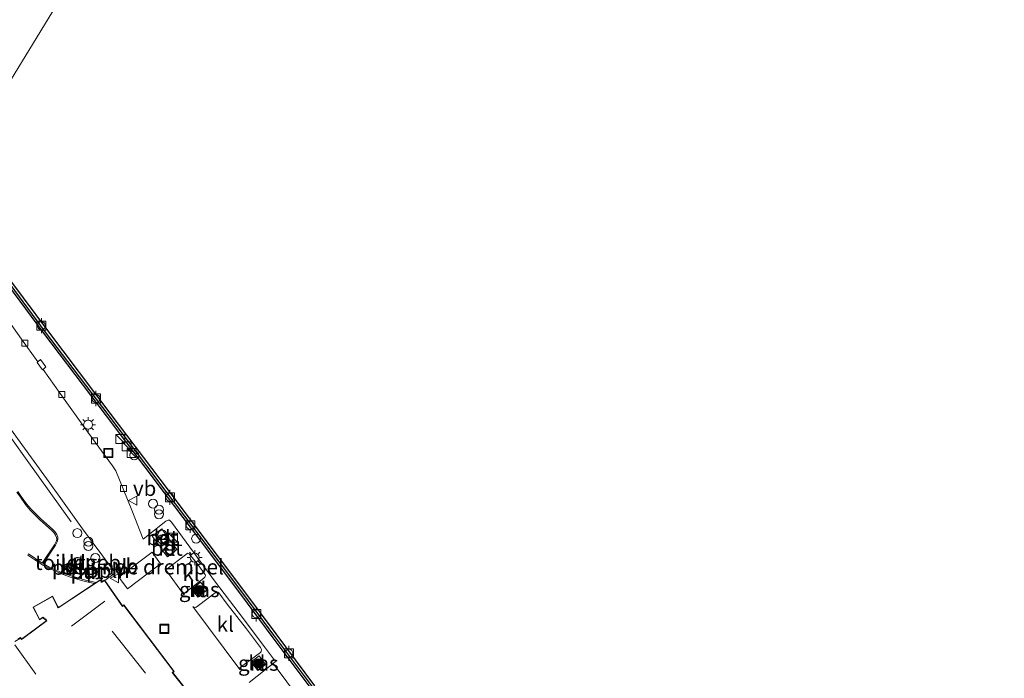
# Model space of a CAD drawing. Units: metres. Extents: x 189994 to 194969, y 506248 to 512503.
# Drawn here: x 190770 to 190934, y 508281 to 508390 of the extents above; entities that cross this region are included whole.
import ezdxf
from ezdxf.enums import TextEntityAlignment as Align

# ---------------------------------------------------------------- set-up
doc = ezdxf.new("R2010")
doc.units = ezdxf.units.M
doc.linetypes.add('IE-TERREINAFSCHEIDING', pattern=[10, 8, -2])
doc.layers.get('0').update_dxf_attribs({"lineweight": 25})
for name, color, linetype, lineweight in [('B-ME-AL-OVERIG-L-B1', 7, 'Continuous', 18), ('B-ME-GR-BOOM-S-B1', 93, 'Continuous', 18), ('B-ME-IE-GRASLAND-GV-B6', 93, 'Continuous', 18), ('B-ME-IE-HULPGEOMETRIE-L-B1', 53, 'Continuous', 18), ('B-ME-IE-INRICHTINGSELEMENT-GV-B6', 253, 'Continuous', 18), ('B-ME-IE-INRICHTINGSELEMENT-S-B1', 253, 'Continuous', 18), ('B-ME-IE-MEUBILAIR_WEGMEUBILAIR-LICHTMAST-S-B1', 8, 'Continuous', 18), ('B-ME-IE-TERREINAFSCHEIDING-RASTERHEKWERK-L-B1', 8, 'IE-TERREINAFSCHEIDING', 18), ('B-ME-KG-KADASTRAAL-DAKRAND-L-B1', 13, 'Continuous', 18), ('B-ME-KG-KADASTRAAL-NOKLIJN-L-B1', 13, 'Continuous', 18), ('B-ME-OB-WATERLIJN-L-B1', 133, 'OB-WATERLIJN', 18), ('B-ME-OG-BEBOUWING-GV-B6', 173, 'Continuous', 18), ('B-ME-OG-WATER-GV-B6', 153, 'Continuous', 18), ('B-ME-VH-DREMPEL-GV-B6', 8, 'Continuous', 18), ('B-ME-VH-VERH_SOORT-BETON-OVERIG-GV-B6', 8, 'IE-TERREINAFSCHEIDING-NATUURLIJK-HOUTWAL', 18), ('B-ME-VH-VERH_SOORT-GV-B6', 8, 'Continuous', 18), ('B-ME-VH-VERH_SOORT-KLINKERS-GV-B6', 8, 'IE-TERREINAFSCHEIDING-NATUURLIJK-HOUTWAL', 18), ('B-ME-VH-VERH_SOORT-TEGELS-GV-B6', 8, 'Continuous', 18), ('B-ME-VV-BOLDER-S-B1', 213, 'Continuous', 18), ('B-ME-VV-KOLK-S-B1', 8, 'Continuous', 18), ('B-ME-VW-MEUBILAIR_WEGMEUBILAIR-VERKEERSBORD-S-B1', 8, 'Continuous', 18)]:
    doc.layers.add(name, color=color, linetype=linetype, lineweight=lineweight)
doc.layers.add('B-ME-VV-KADEMUUR-GV-B6', color=10, linetype='Continuous')
doc.layers.add('B-ME-VV-KADEMUUR-L-B1', color=10, linetype='Continuous')
doc.styles.add('NLCS-ISO', font='NLCS-ISO.TTF')
doc.linetypes.add('IE-TERREINAFSCHEIDING-NATUURLIJK-HOUTWAL', pattern='A,7,-1.5,[67,NLCS.SHX,S=0.75,R=45,X=0,Y=0],-1.5,7,-1.5,[70,NLCS.SHX,S=0.75,R=0,X=0,Y=0],-1.5', length=20)
doc.linetypes.add('OB-WATERLIJN', pattern='A,10,[32,NLCS.SHX,S=2,R=0,X=0,Y=0],-12', length=22)

# ---------------------------------------------------------------- blocks, each defined once
blk = doc.blocks.new('dtb')
blk.add_circle((0, 0), 0.75)
blk = doc.blocks.new('boom')
h = blk.add_hatch(color=256)
edge = h.paths.add_edge_path()
edge.add_arc((0, 0), 0.75, 0, 360)
blk.add_circle((0, 0), 0.75)
blk = doc.blocks.new('kast')
blk.add_line((-0.75, -0.75), (0.75, 0.75))
blk.add_lwpolyline([(-0.75, 0.75), (0.75, 0.75), (0.75, -0.75), (-0.75, -0.75)], close=True)
blk = doc.blocks.new('prullenbak')
for centre in [(-0.375, 0), (0.375, 0)]:
    blk.add_circle(centre, 0.75)
blk = doc.blocks.new('lantaarnpaal')
for p, q in [((-0.75, 0), (-1.25, 0)), ((-0.88, 0.88), (-0.53, 0.53)), ((0, 0.75), (0, 1.25)), ((0.53, 0.53), (0.88, 0.88)), ((0.75, 0), (1.25, 0)), ((-0.53, -0.53), (-0.88, -0.88)), ((0, -0.75), (0, -1.25)), ((0.53, -0.53), (0.88, -0.88))]:
    blk.add_line(p, q)
blk.add_circle((0, 0), 0.75)
blk = doc.blocks.new('bolder')
for p, q in [((-0.75, 0), (-1.25, 0)), ((-0.75, 0.75), (-0.75, -0.75)), ((0.75, 0.75), (-0.75, 0.75)), ((0.75, -0.75), (0.75, 0.75)), ((0.75, 0), (1.25, 0)), ((-0.75, -0.75), (0.75, -0.75))]:
    blk.add_line(p, q)
blk.add_circle((0, 0), 0.673)
blk = doc.blocks.new('kolk')
blk.add_lwpolyline([(-0.5, -0.5), (0.5, -0.5), (0.5, 0.5), (-0.5, 0.5)], close=True)
blk = doc.blocks.new('put')
for p, q in [((0.75, 0.75), (-0.75, 0.75)), ((-0.75, 0.75), (-0.75, -0.75)), ((0.75, -0.75), (0.75, 0.75)), ((-0.75, -0.75), (0.75, -0.75))]:
    blk.add_line(p, q)
blk.add_lwpolyline([(-0.625, 0.625), (0.625, 0.625), (0.625, -0.625), (-0.625, -0.625)], close=True)
blk = doc.blocks.new('verkeersbord')
for p, q in [((0, 0.75), (-0.75, -0.625)), ((0.75, -0.625), (0, 0.75)), ((-0.75, -0.625), (0.75, -0.625))]:
    blk.add_line(p, q)

msp = doc.modelspace()

# ---------------------------------------------------------------- linework, layer by layer
at = {"layer": 'B-ME-AL-OVERIG-L-B1'}
msp.add_line((190784.403, 508299.358, 2.1848), (190785.365, 508298.037, 2.2275), dxfattribs=at)
msp.add_polyline3d([(190756.807, 508337.335, 2.173), (190762.18, 508329.937, 2.2248), (190771.713, 508316.609, 2.1857), (190778.775, 508306.8, 2.265)], dxfattribs=at)
at = {"layer": 'B-ME-IE-GRASLAND-GV-B6'}
for points in [[(190798.862, 508295.5859, 1.8881), (190800.319, 508296.7302, 1.8881), (190801.3596, 508295.4053, 1.8881), (190799.9026, 508294.261, 1.8881), (190798.862, 508295.5859, 1.8881)], [(190808.7704, 508283.4465, 1.9274), (190810.07, 508284.4408, 1.9274), (190811.1645, 508283.0102, 1.9274), (190809.865, 508282.0159, 1.9274), (190808.7704, 508283.4465, 1.9274)]]:
    msp.add_polyline3d(points, dxfattribs=at)
at = {"layer": 'B-ME-IE-HULPGEOMETRIE-L-B1'}
msp.add_polyline3d([(190732.586, 508245.533, 2.548), (190758.7414, 508281.5628, 2.603), (190759.0882, 508282.0328, 2.5624), (190759.27, 508282.279, 2.638), (190734.83, 508324.786, 2.674), (190735.1766, 508325.3612, 2.6474), (190735.3765, 508325.6931, 2.6474), (190736.5012, 508327.5599, 2.6205), (190736.7492, 508327.9647, 2.6209), (190737.24, 508330.556, 2.5135), (190737.957, 508331.125, 3.225), (190740.1581, 508333.6054, 3.225), (190740.3634, 508333.944, 3.8516), (190740.6048, 508334.3421, 2.7597), (190749.6617, 508349.0851, 2.1844), (190756.2092, 508359.0865, 1.9104), (190756.998, 508361.4046, 1.7585), (190757.4079, 508362.0251, -0.23), (190909.1211, 508610.2631, -0.23), (190909.6478, 508611.1655, -0.121), (190922.6613, 508633.4615, -0.1295), (190931.2298, 508648.142, -0.0874), (190947.4544, 508675.5848, -0.0449), (190955.105, 508688.231, 0.0384)], dxfattribs=at)
at = {"layer": 'B-ME-IE-INRICHTINGSELEMENT-GV-B6'}
for points in [[(190777.6561, 508299.2384, 2.6029), (190778.646, 508299.9574, 2.6115), (190779.1941, 508299.2029, 2.6095), (190778.2042, 508298.4838, 2.5924), (190777.6561, 508299.2384, 2.6029)], [(190781.3167, 508298.9115, 2.3281), (190781.842, 508298.214, 2.3281), (190781.494, 508297.9519, 2.3281), (190780.9686, 508298.6493, 2.3281), (190781.3167, 508298.9115, 2.3281)]]:
    msp.add_polyline3d(points, dxfattribs=at)
at = {"layer": 'B-ME-IE-TERREINAFSCHEIDING-RASTERHEKWERK-L-B1'}
msp.add_polyline3d([(190808.4068, 508280.0345, 1.9736), (190812.4075, 508283.2102, 1.9471), (190820.0728, 508273.0242, 1.8438), (190816.0617, 508269.8824, 1.9171)], dxfattribs=at)
at = {"layer": 'B-ME-KG-KADASTRAAL-DAKRAND-L-B1'}
for points in [[(190780.5582, 508300.4152, 4.8916), (190780.3953, 508300.6112, 4.8933), (190780.1801, 508300.7474, 4.8946), (190779.9332, 508300.8106, 4.8955), (190779.679, 508300.7947, 4.8958), (190779.6662, 508300.7918, 4.8958), (190779.4307, 508300.6944, 4.8955), (190779.2368, 508300.5293, 4.8946), (190779.1031, 508300.3124, 4.8932), (190779.0429, 508300.0648, 4.8915), (190779.0618, 508299.8108, 4.8896), (190779.1582, 508299.5749, 4.8877), (190779.3226, 508299.3803, 4.886), (190779.539, 508299.2458, 4.8847), (190779.7863, 508299.1845, 4.8838), (190780.0404, 508299.2025, 4.8836), (190780.2767, 508299.2979, 4.8839), (190780.472, 508299.4615, 4.8847), (190780.6073, 508299.6774, 4.8861), (190780.6696, 508299.9244, 4.8878), (190780.6526, 508300.1786, 4.8897), (190780.5582, 508300.4152, 4.8916)], [(190769.381, 508286.845, 8.969), (190770.3251, 508287.4328, 8.0428), (190770.4925, 508287.1826, 8.0715), (190770.6785, 508287.3086, 7.4874), (190774.5627, 508290.1734, 7.4104), (190774.7361, 508290.2908, 11.0646), (190774.4659, 508290.6514, 11.0485), (190774.3686, 508290.5754, 11.0485), (190774.1649, 508290.8289, 11.0691), (190774.126, 508290.8773, 5.204), (190773.5123, 508290.5245, 5.1996), (190772.473, 508292.5753, 5.2571), (190775.6405, 508294.334, 5.2985), (190776.5129, 508292.6505, 5.2343), (190776.6173, 508292.4489, 11.0762), (190783.6116, 508297.0689, 11.0965), (190783.8784, 508296.7189, 13.0231), (190784.3067, 508297.0149, 13.0698), (190787.3099, 508292.7021, 13.2366), (190787.5365, 508292.8701, 13.2816), (190795.8723, 508281.8538, 13.2519), (190795.6223, 508281.6783, 13.2354), (190795.7837, 508281.4725, 13.0088), (190798.8341, 508277.6232, 12.9257)]]:
    msp.add_polyline3d(points, dxfattribs=at)
at = {"layer": 'B-ME-KG-KADASTRAAL-NOKLIJN-L-B1'}
for p, q in [((190784.395, 508293.596, 15.436), (190778.839, 508289.4, 15.399)), ((190785.607, 508288.575, 17.157), (190791.126, 508281.555, 17.08)), ((190772.864, 508281.389, 9.038), (190769.394, 508286.271, 9.035))]:
    msp.add_line(p, q, dxfattribs=at)
at = {"layer": 'B-ME-OB-WATERLIJN-L-B1'}
msp.add_polyline3d([(190819.3442, 508279.4747, -0.23), (190812.8574, 508288.1411, -0.23), (190807.8235, 508294.9294, -0.23), (190799.556, 508305.8783, -0.23), (190794.9073, 508312.062, -0.23), (190785.2351, 508324.9005, -0.23), (190774.7984, 508338.6348, -0.23), (190766.6803, 508349.5432, -0.23)], dxfattribs=at)
at = {"layer": 'B-ME-OG-BEBOUWING-GV-B6'}
for points in [[(190780.6017, 508300.4411, 2.3425), (190780.702, 508300.1898, 2.3425), (190780.72, 508299.9199, 2.3425), (190780.6539, 508299.6575, 2.3425), (190780.5101, 508299.4283, 2.3425), (190780.3027, 508299.2545, 2.3425), (190780.0518, 508299.1532, 2.3425), (190779.7819, 508299.1341, 2.3425), (190779.5193, 508299.1991, 2.3425), (190779.2895, 508299.342, 2.3425), (190779.1149, 508299.5487, 2.3425), (190779.0126, 508299.7992, 2.3425), (190778.9924, 508300.069, 2.3425), (190779.0564, 508300.3319, 2.3425), (190779.1983, 508300.5622, 2.3425), (190779.4043, 508300.7376, 2.3425), (190779.6509, 508300.8395, 2.3425), (190779.938, 508300.861, 2.3425), (190780.2001, 508300.7939, 2.3425), (190780.4288, 508300.6492, 2.3425), (190780.6017, 508300.4411, 2.3425)], [(190769.9043, 508287.2297, 2.7891), (190770.3397, 508287.5008, 2.6243), (190770.5061, 508287.2522, 2.6243), (190774.5339, 508290.2142, 2.5339), (190774.6646, 508290.3028, 2.5339), (190774.4564, 508290.5806, 2.5339), (190774.3605, 508290.5057, 2.5339), (190774.1138, 508290.8127, 2.5056), (190773.4915, 508290.4549, 2.5056), (190772.872, 508291.6773, 2.6243), (190772.6593, 508292.0971, 2.7169), (190772.4066, 508292.5956, 2.7169), (190775.6612, 508294.4027, 2.5056), (190776.5572, 508292.6735, 2.5056), (190776.6362, 508292.5212, 2.5056), (190782.6717, 508296.508, 2.25), (190782.9348, 508296.6818, 2.2449), (190783.623, 508297.1364, 2.2165), (190783.8892, 508296.7872, 2.2015), (190784.3193, 508297.0845, 2.1981), (190784.3881, 508296.9856, 2.1979), (190787.3215, 508292.773, 2.1923), (190787.5465, 508292.9398, 2.1682), (190795.9434, 508281.8426, 2.1716), (190795.6972, 508281.6698, 2.1774), (190798.8742, 508277.6532, 2.1268)]]:
    msp.add_polyline3d(points, dxfattribs=at)
at = {"layer": 'B-ME-OG-WATER-GV-B6'}
for points in [[(190909.1211, 508610.2631, -0.23), (190757.4079, 508362.0251, -0.23), (190746.959, 508375.9721, -0.23), (190731.3995, 508396.741, -0.23)], [(190757.4079, 508362.0251, -0.23), (190909.1211, 508610.2631, -0.23)], [(190819.3442, 508279.4747, -0.23), (190812.8574, 508288.1411, -0.23), (190807.8235, 508294.9294, -0.23), (190799.556, 508305.8783, -0.23), (190794.9073, 508312.062, -0.23), (190785.2351, 508324.9005, -0.23), (190774.7984, 508338.6348, -0.23), (190766.6803, 508349.5432, -0.23)]]:
    msp.add_polyline3d(points, dxfattribs=at)
at = {"layer": 'B-ME-VH-DREMPEL-GV-B6'}
msp.add_polyline3d([(190792.2778, 508301.7132, 2.1246), (190793.6758, 508299.7754, 2.0635), (190788.1722, 508295.5984, 2.1721), (190786.7259, 508297.5791, 2.286), (190792.2778, 508301.7132, 2.1246)], dxfattribs=at)
at = {"layer": 'B-ME-VH-VERH_SOORT-BETON-OVERIG-GV-B6'}
for points in [[(190795.0627, 508303.9585, 2.075), (190793.475, 508302.806, 2.075), (190792.2816, 508304.4008, 2.0453), (190793.8937, 508305.6007, 2.0024), (190795.0627, 508303.9585, 2.075)], [(190793.6069, 508302.5335, 2.084), (190795.198, 508303.775, 2.084), (190796.4001, 508302.1539, 2.0767), (190794.793, 508300.9628, 2.0734), (190793.6069, 508302.5335, 2.084)]]:
    msp.add_polyline3d(points, dxfattribs=at)
at = {"layer": 'B-ME-VH-VERH_SOORT-GV-B6'}
for points in [[(190773.1033, 508333.3174, 1.7512), (190773.2264, 508333.4251, 1.7617), (190773.6708, 508333.814, 1.7995), (190774.5602, 508332.6044, 1.7972), (190774.1083, 508332.1791, 1.7549), (190774.0049, 508332.0818, 1.7452), (190773.1033, 508333.3174, 1.7512)], [(190782.9348, 508296.6818, 2.2449), (190782.6717, 508296.508, 2.25), (190781.1041, 508296.8678, 2.2874), (190778.8406, 508297.5059, 2.3586), (190777.4543, 508297.9931, 2.3804), (190775.1305, 508298.992, 2.3896), (190774.0353, 508299.5683, 2.3896), (190771.5454, 508301.2425, 2.3896), (190771.6727, 508301.4319, 2.3896), (190773.9348, 508299.9115, 2.3896), (190776.005, 508302.9753, 2.3271), (190776.3151, 508303.6006, 2.3271), (190776.3673, 508303.9188, 2.3271), (190776.3401, 508304.1802, 2.3271), (190776.1731, 508304.5659, 2.3271), (190775.875, 508305.0288, 2.3271), (190775.5537, 508305.3638, 2.3271), (190773.5153, 508307.1826, 2.333), (190771.9489, 508308.7481, 2.3576), (190771.1375, 508309.6882, 2.4354), (190770.2956, 508310.8776, 2.4393), (190769.6867, 508311.7256, 2.4413)], [(190769.8554, 508311.8308, 2.4413), (190770.4572, 508310.9928, 2.4393), (190771.2939, 508309.8106, 2.4354), (190772.0943, 508308.8832, 2.3576), (190773.6516, 508307.3269, 2.333), (190775.6915, 508305.5067, 2.3271), (190776.0315, 508305.1524, 2.3271), (190776.3487, 508304.6596, 2.3271), (190776.5343, 508304.2311, 2.3271), (190776.5674, 508303.9129, 2.3271), (190776.5061, 508303.5391, 2.3271), (190776.1768, 508302.8752, 2.3271), (190774.0992, 508299.8004, 2.3896), (190774.1525, 508299.7646, 2.3896), (190775.2289, 508299.1982, 2.3896), (190777.5374, 508298.2058, 2.3804), (190778.9095, 508297.7236, 2.3586), (190781.1606, 508297.089, 2.2874), (190782.9348, 508296.6818, 2.2449)]]:
    msp.add_polyline3d(points, dxfattribs=at)
at = {"layer": 'B-ME-VH-VERH_SOORT-KLINKERS-GV-B6'}
for points in [[(190765.6419, 508343.9673, 1.8787), (190770.5144, 508337.2016, 1.8787), (190773.2264, 508333.4251, 1.7617), (190773.1033, 508333.3174, 1.7512), (190774.0049, 508332.0818, 1.7452), (190774.1083, 508332.1791, 1.7549), (190776.9218, 508328.1936, 1.8778), (190781.5585, 508321.6988, 1.8778), (190785.6343, 508316.0889, 1.8778), (190786.1824, 508315.2609, 1.8918), (190788.8778, 508308.752, 1.9618), (190790.7647, 508303.9085, 2.0098), (190794.5681, 508306.877, 1.8338), (190794.9051, 508307.0598, 1.7898), (190795.156, 508307.0523, 1.7678), (190795.4702, 508306.7277, 1.7568), (190802.8016, 508296.7161, 1.7238), (190806.5749, 508291.805, 1.7238), (190811.1685, 508285.7154, 1.7898), (190812.8013, 508283.5006, 1.7898), (190812.4075, 508283.2102, 1.9471), (190808.4068, 508280.0345, 1.9736)], [(190768.1173, 508323.0479, 2.1335), (190770.5201, 508319.6951, 2.1168), (190774.6326, 508314.0249, 2.1513), (190777.893, 508309.493, 2.1605), (190780.6778, 508305.6392, 2.164), (190784.0169, 508301.0612, 2.1536), (190786.1056, 508298.294, 2.1791), (190784.3881, 508296.9856, 2.1979)], [(190798.8742, 508277.6532, 2.1268), (190795.6972, 508281.6698, 2.1774), (190795.9434, 508281.8426, 2.1716), (190787.5465, 508292.9398, 2.1682), (190787.3215, 508292.773, 2.1923), (190784.3881, 508296.9856, 2.1979), (190786.1056, 508298.294, 2.1791), (190784.0169, 508301.0612, 2.1536), (190780.6778, 508305.6392, 2.164), (190777.893, 508309.493, 2.1605), (190774.6326, 508314.0249, 2.1513), (190770.5201, 508319.6951, 2.1168), (190768.1173, 508323.0479, 2.1335)], [(190769.6867, 508311.7256, 2.4413), (190770.2956, 508310.8776, 2.4393), (190771.1375, 508309.6882, 2.4354), (190771.9489, 508308.7481, 2.3576), (190773.5153, 508307.1826, 2.333), (190775.5537, 508305.3638, 2.3271), (190775.875, 508305.0288, 2.3271), (190776.1731, 508304.5659, 2.3271), (190776.3401, 508304.1802, 2.3271), (190776.3673, 508303.9188, 2.3271), (190776.3151, 508303.6006, 2.3271), (190776.005, 508302.9753, 2.3271), (190773.9348, 508299.9115, 2.3896), (190771.6727, 508301.4319, 2.3896), (190771.5454, 508301.2425, 2.3896), (190774.0353, 508299.5683, 2.3896), (190775.1305, 508298.992, 2.3896), (190777.4543, 508297.9931, 2.3804), (190778.8406, 508297.5059, 2.3586), (190781.1041, 508296.8678, 2.2874), (190782.6717, 508296.508, 2.25), (190776.6362, 508292.5212, 2.5056), (190776.5572, 508292.6735, 2.5056), (190775.6612, 508294.4027, 2.5056), (190772.4066, 508292.5956, 2.7169), (190772.6593, 508292.0971, 2.7169), (190772.872, 508291.6773, 2.6243), (190773.4915, 508290.4549, 2.5056), (190774.1138, 508290.8127, 2.5056), (190774.3605, 508290.5057, 2.5339), (190774.4564, 508290.5806, 2.5339), (190774.6646, 508290.3028, 2.5339), (190774.5339, 508290.2142, 2.5339), (190770.5061, 508287.2522, 2.6243), (190770.3397, 508287.5008, 2.6243), (190769.9043, 508287.2297, 2.7891)], [(190784.3881, 508296.9856, 2.1979), (190784.3193, 508297.0845, 2.1981), (190783.8892, 508296.7872, 2.2015), (190783.623, 508297.1364, 2.2165), (190782.9348, 508296.6818, 2.2449), (190781.1606, 508297.089, 2.2874), (190778.9095, 508297.7236, 2.3586), (190777.5374, 508298.2058, 2.3804), (190775.2289, 508299.1982, 2.3896), (190774.1525, 508299.7646, 2.3896), (190774.0992, 508299.8004, 2.3896), (190776.1768, 508302.8752, 2.3271), (190776.5061, 508303.5391, 2.3271), (190776.5674, 508303.9129, 2.3271), (190776.5343, 508304.2311, 2.3271), (190776.3487, 508304.6596, 2.3271), (190776.0315, 508305.1524, 2.3271), (190775.6915, 508305.5067, 2.3271), (190773.6516, 508307.3269, 2.333), (190772.0943, 508308.8832, 2.3576), (190771.2939, 508309.8106, 2.4354), (190770.4572, 508310.9928, 2.4393), (190769.8554, 508311.8308, 2.4413)], [(190795.0627, 508303.9585, 2.075), (190793.8937, 508305.6007, 2.0024), (190792.2816, 508304.4008, 2.0453), (190793.475, 508302.806, 2.075), (190795.0627, 508303.9585, 2.075)], [(190793.6069, 508302.5335, 2.084), (190794.793, 508300.9628, 2.0734), (190796.4001, 508302.1539, 2.0767), (190795.198, 508303.775, 2.084), (190793.6069, 508302.5335, 2.084)], [(190794.5279, 508298.7935, 2.0415), (190797.594, 508294.5647, 1.9564), (190797.5788, 508294.6829, 1.9518), (190797.609, 508294.8314, 1.9403), (190797.6681, 508294.9123, 1.938), (190800.8969, 508297.3903, 1.7862), (190801.0412, 508297.5758, 1.7954), (190801.1145, 508297.6962, 1.8), (190801.1341, 508297.8856, 1.8), (190801.1167, 508297.9953, 1.8034), (190801.067, 508298.0894, 1.8161), (190799.8591, 508299.655, 1.823), (190798.4463, 508301.4753, 1.8322), (190798.3288, 508301.5329, 1.8345), (190798.1601, 508301.5419, 1.8207), (190798.0559, 508301.4789, 1.8448), (190794.5279, 508298.7935, 2.0415)], [(190794.5279, 508298.7935, 2.0415), (190798.0559, 508301.4789, 1.8448), (190798.1601, 508301.5419, 1.8207), (190798.3288, 508301.5329, 1.8345), (190798.4463, 508301.4753, 1.8322), (190799.8591, 508299.655, 1.823), (190801.067, 508298.0894, 1.8161), (190801.1167, 508297.9953, 1.8034), (190801.1341, 508297.8856, 1.8), (190801.1145, 508297.6962, 1.8), (190801.0412, 508297.5758, 1.7954), (190800.8969, 508297.3903, 1.7862), (190797.6681, 508294.9123, 1.938), (190797.609, 508294.8314, 1.9403), (190797.5788, 508294.6829, 1.9518), (190797.594, 508294.5647, 1.9564), (190794.5279, 508298.7935, 2.0415)], [(190778.646, 508299.9574, 2.6115), (190777.6561, 508299.2384, 2.6029), (190778.2042, 508298.4838, 2.5924), (190779.1941, 508299.2029, 2.6095), (190778.646, 508299.9574, 2.6115)], [(190779.0126, 508299.7992, 2.3425), (190779.1149, 508299.5487, 2.3425), (190779.2895, 508299.342, 2.3425), (190779.5193, 508299.1991, 2.3425), (190779.7819, 508299.1341, 2.3425), (190780.0518, 508299.1532, 2.3425), (190780.3027, 508299.2545, 2.3425), (190780.5101, 508299.4283, 2.3425), (190780.6539, 508299.6575, 2.3425), (190780.72, 508299.9199, 2.3425), (190780.702, 508300.1898, 2.3425), (190780.6017, 508300.4411, 2.3425), (190780.4288, 508300.6492, 2.3425), (190780.2001, 508300.7939, 2.3425), (190779.938, 508300.861, 2.3425), (190779.6509, 508300.8395, 2.3425), (190779.4043, 508300.7376, 2.3425), (190779.1983, 508300.5622, 2.3425), (190779.0564, 508300.3319, 2.3425), (190778.9924, 508300.069, 2.3425), (190779.0126, 508299.7992, 2.3425)], [(190781.3167, 508298.9115, 2.3281), (190780.9686, 508298.6493, 2.3281), (190781.494, 508297.9519, 2.3281), (190781.842, 508298.214, 2.3281), (190781.3167, 508298.9115, 2.3281)], [(190798.862, 508295.5859, 1.8881), (190799.9026, 508294.261, 1.8881), (190801.3596, 508295.4053, 1.8881), (190800.319, 508296.7302, 1.8881), (190798.862, 508295.5859, 1.8881)], [(190799.0266, 508292.6653, 1.9276), (190799.1816, 508292.569, 1.9242), (190799.4454, 508292.5067, 1.9196), (190799.5863, 508292.5591, 1.9207), (190800.0131, 508292.8384, 1.9104), (190802.7872, 508294.9578, 1.7827), (190802.9099, 508295.0368, 1.7666), (190803.0609, 508295.0594, 1.754), (190803.2194, 508295.0463, 1.7379), (190803.3534, 508294.9793, 1.739), (190804.7832, 508293.0774, 1.6999), (190807.9905, 508288.9477, 1.7137), (190810.297, 508285.8591, 1.7367), (190810.4881, 508285.5133, 1.7609), (190810.4059, 508285.1706, 1.7735), (190810.3093, 508285.0211, 1.7896), (190806.9702, 508282.5861, 2.0438), (190806.8962, 508282.5009, 2.0392), (190806.8599, 508282.3742, 2.0518), (190806.8793, 508282.1822, 2.0518), (190799.0266, 508292.6653, 1.9276)], [(190799.0266, 508292.6653, 1.9276), (190806.8793, 508282.1822, 2.0518), (190806.8599, 508282.3742, 2.0518), (190806.8962, 508282.5009, 2.0392), (190806.9702, 508282.5861, 2.0438), (190810.3093, 508285.0211, 1.7896), (190810.4059, 508285.1706, 1.7735), (190810.4881, 508285.5133, 1.7609), (190810.297, 508285.8591, 1.7367), (190807.9905, 508288.9477, 1.7137), (190804.7832, 508293.0774, 1.6999), (190803.3534, 508294.9793, 1.739), (190803.2194, 508295.0463, 1.7379), (190803.0609, 508295.0594, 1.754), (190802.9099, 508295.0368, 1.7666), (190802.7872, 508294.9578, 1.7827), (190800.0131, 508292.8384, 1.9104), (190799.5863, 508292.5591, 1.9207), (190799.4454, 508292.5067, 1.9196), (190799.1816, 508292.569, 1.9242), (190799.0266, 508292.6653, 1.9276)], [(190808.7704, 508283.4465, 1.9274), (190809.865, 508282.0159, 1.9274), (190811.1645, 508283.0102, 1.9274), (190810.07, 508284.4408, 1.9274), (190808.7704, 508283.4465, 1.9274)]]:
    msp.add_polyline3d(points, dxfattribs=at)
at = {"layer": 'B-ME-VH-VERH_SOORT-TEGELS-GV-B6'}
for points in [[(190766.091, 508349.104, 1.8), (190774.211, 508338.193, 1.833), (190784.649, 508324.457, 1.85), (190794.32, 508311.62, 1.73), (190798.969, 508305.436, 1.726), (190807.235, 508294.489, 1.786), (190812.268, 508287.702, 1.778), (190818.756, 508279.034, 1.761), (190823.908, 508272.166, 1.744), (190828.727, 508265.656, 1.782), (190833.897, 508258.805, 1.765), (190839.434, 508251.251, 1.76), (190844.446, 508244.612, 1.788), (190849.919, 508237.227, 1.826), (190857.256, 508227.591, 1.774), (190861.175, 508222.376, 1.797), (190862.849, 508220.125, 1.752), (190870.116, 508210.407, 1.776), (190877.051, 508201.202, 1.808), (190888.066, 508186.443, 1.822), (190898.375, 508172.767, 1.821), (190908.137, 508159.726, 1.816), (190916.125, 508149.072, 1.866), (190914.7234, 508147.9973, 1.8728)], [(190808.4068, 508280.0345, 1.9736), (190812.4075, 508283.2102, 1.9471), (190812.8013, 508283.5006, 1.7898), (190811.1685, 508285.7154, 1.7898), (190806.5749, 508291.805, 1.7238), (190802.8016, 508296.7161, 1.7238), (190795.4702, 508306.7277, 1.7568), (190795.156, 508307.0523, 1.7678), (190794.9051, 508307.0598, 1.7898), (190794.5681, 508306.877, 1.8338), (190790.7647, 508303.9085, 2.0098), (190788.8778, 508308.752, 1.9618), (190786.1824, 508315.2609, 1.8918), (190785.6343, 508316.0889, 1.8778), (190781.5585, 508321.6988, 1.8778), (190776.9218, 508328.1936, 1.8778), (190774.1083, 508332.1791, 1.7549), (190774.5602, 508332.6044, 1.7972), (190773.6708, 508333.814, 1.7995), (190773.2264, 508333.4251, 1.7617), (190770.5144, 508337.2016, 1.8787), (190765.6419, 508343.9673, 1.8787)]]:
    msp.add_polyline3d(points, dxfattribs=at)
at = {"layer": 'B-ME-VV-KADEMUUR-GV-B6'}
for points in [[(190914.7234, 508147.9973, 1.8728), (190916.125, 508149.072, 1.866), (190908.137, 508159.726, 1.816), (190898.375, 508172.767, 1.821), (190888.066, 508186.443, 1.822), (190877.051, 508201.202, 1.808), (190870.116, 508210.407, 1.776), (190862.849, 508220.125, 1.752), (190861.175, 508222.376, 1.797), (190857.256, 508227.591, 1.774), (190849.919, 508237.227, 1.826), (190844.446, 508244.612, 1.788), (190839.434, 508251.251, 1.76), (190833.897, 508258.805, 1.765), (190828.727, 508265.656, 1.782), (190823.908, 508272.166, 1.744), (190818.756, 508279.034, 1.761), (190812.268, 508287.702, 1.778), (190807.235, 508294.489, 1.786), (190798.969, 508305.436, 1.726), (190794.32, 508311.62, 1.73), (190784.649, 508324.457, 1.85), (190774.211, 508338.193, 1.833), (190766.091, 508349.104, 1.8)], [(190766.6803, 508349.5432, -0.23), (190774.7984, 508338.6348, -0.23), (190785.2351, 508324.9005, -0.23), (190794.9073, 508312.062, -0.23), (190799.556, 508305.8783, -0.23), (190807.8235, 508294.9294, -0.23), (190812.8574, 508288.1411, -0.23), (190819.3442, 508279.4747, -0.23)]]:
    msp.add_polyline3d(points, dxfattribs=at)
at = {"layer": 'B-ME-VV-KADEMUUR-L-B1'}
msp.add_polyline3d([(190819.0417, 508279.2481, 1.761), (190812.5543, 508287.9153, 1.778), (190807.5208, 508294.7029, 1.786), (190799.2541, 508305.6508, 1.726), (190794.6053, 508311.8347, 1.73), (190784.9337, 508324.6724, 1.85), (190774.4963, 508338.4076, 1.833), (190766.3773, 508349.3173, 1.8)], dxfattribs=at)

# ---------------------------------------------------------------- block references
at = {"layer": 'B-ME-GR-BOOM-S-B1', "rotation": 90}
for p in [(190800.1145, 508295.4363, 1.8881), (190810.0318, 508283.2047, 1.9274)]:
    msp.add_blockref('boom', p, dxfattribs=at)
at = {"layer": 'B-ME-IE-INRICHTINGSELEMENT-S-B1', "rotation": 90}
for name, p in [('kast', (190786.9325, 508320.6016, 1.9504)), ('kast', (190788.0103, 508319.3512, 1.9044)), ('put', (190784.9455, 508318.2547, 1.9997)), ('kast', (190788.8657, 508318.2378, 1.8722)), ('dtb', (190789.2769, 508317.8709, 1.8062)), ('dtb', (190792.4231, 508309.7942, 2.7216)), ('prullenbak', (190793.3908, 508308.4283, 1.856)), ('dtb', (190779.7789, 508304.8994, 3.1074)), ('prullenbak', (190793.9591, 508304.2527, 2.0764)), ('kast', (190795.73, 508304.147, 2.071)), ('dtb', (190799.595, 508303.9825, 1.7469)), ('prullenbak', (190781.6409, 508303.1207, 2.3721)), ('prullenbak', (190795.2891, 508302.5098, 2.0764)), ('dtb', (190782.7905, 508300.7754, 3.2185)), ('put', (190794.303, 508288.9612, 2.1505))]:
    msp.add_blockref(name, p, dxfattribs=at)
at = {"layer": 'B-ME-IE-MEUBILAIR_WEGMEUBILAIR-LICHTMAST-S-B1', "rotation": 90}
for p in [(190781.597, 508322.9674, 1.9672), (190799.3519, 508300.8389, 1.8814)]:
    msp.add_blockref('lantaarnpaal', p, dxfattribs=at)
at = {"layer": 'B-ME-VV-BOLDER-S-B1', "rotation": 90}
for p in [(190773.8068, 508339.4663, 1.8299), (190782.902, 508327.3335, 1.8009), (190795.2264, 508310.8731, 1.7756), (190798.6164, 508306.1975, 1.7319), (190809.6195, 508291.4585, 1.7825), (190815.0591, 508284.8873, 1.7472)]:
    msp.add_blockref('bolder', p, dxfattribs=at)
at = {"layer": 'B-ME-VV-KOLK-S-B1', "rotation": 90}
for p in [(190771.0706, 508336.5304, 1.9743), (190777.1989, 508327.976, 2.0008), (190782.6758, 508320.2996, 1.9918), (190787.4607, 508312.3505, 1.8991)]:
    msp.add_blockref('kolk', p, dxfattribs=at)
at = {"layer": 'B-ME-VW-MEUBILAIR_WEGMEUBILAIR-VERKEERSBORD-S-B1', "rotation": 90}
for p in [(190789.0641, 508310.3218, 2.0236), (190786.0351, 508297.3813, 2.2262)]:
    msp.add_blockref('verkeersbord', p, dxfattribs=at)

# ---------------------------------------------------------------- texts
at = {"layer": 'B-ME-AL-OVERIG-L-B1', "ltscale": 0.2, "style": 'NLCS-ISO'}
msp.add_text('ppln', height=2.5, dxfattribs=at).set_placement((190784.884, 508298.6975), align=Align.MIDDLE_CENTER)
at = {"layer": 'B-ME-IE-GRASLAND-GV-B6', "ltscale": 0.2, "style": 'NLCS-ISO'}
for p in [(190800.1108, 508295.4956), (190809.9674, 508283.2284)]:
    msp.add_text('gras', height=2.5, dxfattribs=at).set_placement(p, align=Align.MIDDLE_CENTER)
at = {"layer": 'B-ME-IE-INRICHTINGSELEMENT-GV-B6', "ltscale": 0.2, "style": 'NLCS-ISO'}
for p in [(190778.2713, 508299.2242), (190781.3876, 508298.5276)]:
    msp.add_text('put', height=2.5, dxfattribs=at).set_placement(p, align=Align.MIDDLE_CENTER)
at = {"layer": 'B-ME-OG-BEBOUWING-GV-B6', "ltscale": 0.2, "style": 'NLCS-ISO'}
msp.add_text('toiletgeb', height=2.5, dxfattribs=at).set_placement((190779.892, 508300.0168), align=Align.MIDDLE_CENTER)
at = {"layer": 'B-ME-VH-DREMPEL-GV-B6', "ltscale": 0.2, "style": 'NLCS-ISO'}
msp.add_text('belijnde drempel', height=2.5, dxfattribs=at).set_placement((190790.6259, 508299.2759), align=Align.MIDDLE_CENTER)
at = {"layer": 'B-ME-VH-VERH_SOORT-BETON-OVERIG-GV-B6', "ltscale": 0.2, "style": 'NLCS-ISO'}
for p in [(190793.9551, 508304.1449), (190794.721, 508302.3917)]:
    msp.add_text('bet', height=2.5, dxfattribs=at).set_placement(p, align=Align.MIDDLE_CENTER)
at = {"layer": 'B-ME-VH-VERH_SOORT-KLINKERS-GV-B6', "ltscale": 0.2, "style": 'NLCS-ISO'}
for p in [(190793.9551, 508304.1449), (190794.721, 508302.3917), (190779.8163, 508299.9862), (190778.4693, 508299.368), (190781.3876, 508298.5276), (190798.7486, 508298.1703), (190798.7486, 508298.1703), (190799.861, 508295.5137), (190804.4519, 508289.7198), (190804.4519, 508289.7198), (190809.7281, 508283.272)]:
    msp.add_text('kl', height=2.5, dxfattribs=at).set_placement(p, align=Align.MIDDLE_CENTER)
at = {"layer": 'B-ME-VW-MEUBILAIR_WEGMEUBILAIR-VERKEERSBORD-S-B1', "ltscale": 0.2, "style": 'NLCS-ISO'}
for p in [(190789.0641, 508310.3218, 2.0236), (190786.0351, 508297.3813, 2.2262)]:
    msp.add_text('vb', height=2.5, dxfattribs=at).set_placement(p, align=Align.BOTTOM_LEFT)

doc.saveas('drawing.dxf')
